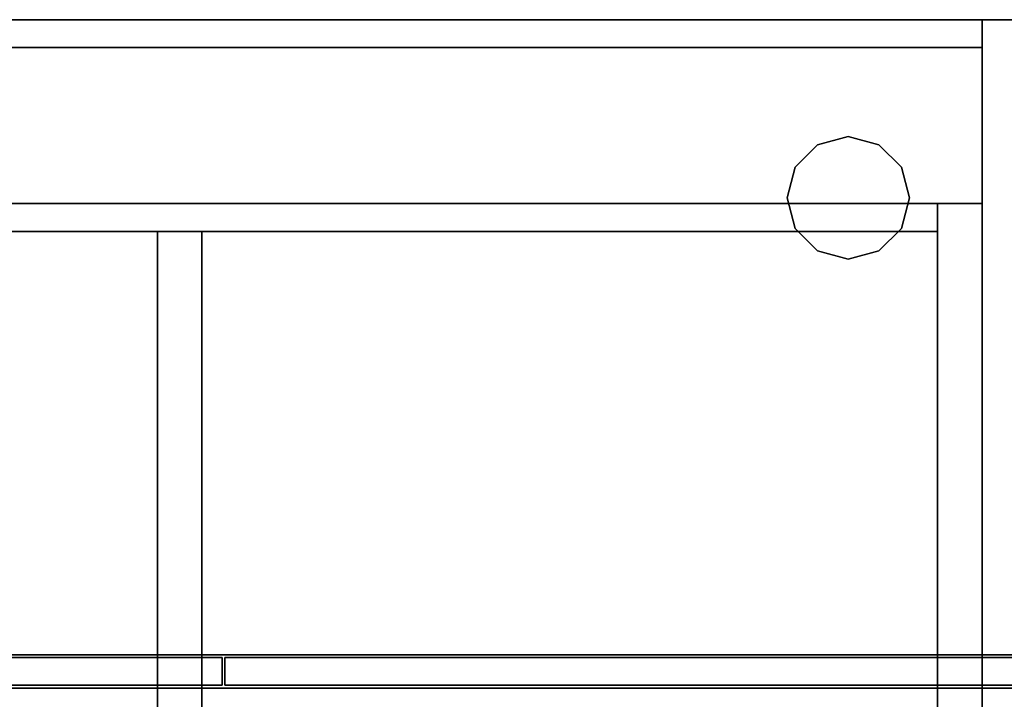
# Model space of a CAD drawing. Extents: x -186 to 138, y 19 to 109.
# Drawn here: x 79 to 101, y 94 to 109 of the extents above; entities that cross this region are included whole.
import ezdxf

# ---------------------------------------------------------------- set-up
doc = ezdxf.new("R2010")
doc.units = 0
doc.header["$LTSCALE"] = 96
doc.header["$MEASUREMENT"] = 0
for name, color, linetype in [('AFUFR-3-GBLM', 7, 'Continuous'), ('AFUFR-3-GHBK', 7, 'Continuous'), ('AFUFR-3-MDLM', 7, 'Continuous'), ('AFUFR-3-TPLM', 7, 'Continuous'), ('AFUST-3-BKLM', 7, 'Continuous'), ('AFUST-3-GBLM', 7, 'Continuous'), ('AFUST-3-SHLM', 7, 'Continuous'), ('AFUUS-3-BKLM', 7, 'Continuous'), ('AFUUS-3-DRLM', 7, 'Continuous'), ('AFUUS-3-GBLM', 7, 'Continuous'), ('AFUUS-3-SHLM', 7, 'Continuous'), ('AFUUS-3-TPLM', 7, 'Continuous'), ('MAIN_FURN', 7, 'Continuous')]:
    doc.layers.add(name, color=color, linetype=linetype)

# ---------------------------------------------------------------- blocks, each defined once
blk = doc.blocks.new('MO7224SWWFP')
at = {"layer": 'AFUFR-3-GBLM', "color": 42, "linetype": 'Continuous'}
for points, invisible_edges in [([(71, 0, 28), (72, 0), (72, 0, 28)], 1), ([(71, 0), (72, 0), (71, 0, 28)], 2), ([(71, -24, 28), (71, 0), (71, 0, 28)], 1), ([(71, -24), (71, 0), (71, -24, 28)], 2), ([(71, -24), (72, 0), (71, 0)], 1), ([(72, -24), (72, 0), (71, -24)], 2), ([(72, -24, 28), (71, 0, 28), (72, 0, 28)], 1), ([(71, -24, 28), (71, 0, 28), (72, -24, 28)], 2)]:
    blk.add_3dface(points, dxfattribs=dict(at, invisible_edges=invisible_edges))
at = {"layer": 'AFUFR-3-GHBK', "color": 47, "linetype": 'Continuous'}
for points, invisible_edges in [([(68, -2.625, 28.1), (67.312, -2.809, 29.1), (67.312, -2.809, 28.1)], 1), ([(68, -2.625, 29.1), (67.312, -2.809, 29.1), (68, -2.625, 28.1)], 2), ([(68, -2.625, 28.1), (67.312, -2.809, 28.1), (68.688, -2.809, 28.1)], 2), ([(68, -2.625, 29.1), (68.688, -2.809, 29.1), (67.312, -2.809, 29.1)], 2), ([(68.688, -2.809, 28.1), (68, -2.625, 29.1), (68, -2.625, 28.1)], 1), ([(68.688, -2.809, 29.1), (68, -2.625, 29.1), (68.688, -2.809, 28.1)], 2), ([(67.312, -2.809, 28.1), (66.809, -3.312, 29.1), (66.809, -3.312, 28.1)], 1), ([(67.312, -2.809, 29.1), (66.809, -3.312, 29.1), (67.312, -2.809, 28.1)], 2), ([(68.688, -2.809, 28.1), (66.809, -3.312, 28.1), (69.191, -3.312, 28.1)], 3), ([(67.312, -2.809, 28.1), (66.809, -3.312, 28.1), (68.688, -2.809, 28.1)], 14), ([(67.312, -2.809, 29.1), (69.191, -3.312, 29.1), (66.809, -3.312, 29.1)], 3), ([(68.688, -2.809, 29.1), (69.191, -3.312, 29.1), (67.312, -2.809, 29.1)], 14), ([(69.191, -3.312, 28.1), (68.688, -2.809, 29.1), (68.688, -2.809, 28.1)], 1), ([(69.191, -3.312, 29.1), (68.688, -2.809, 29.1), (69.191, -3.312, 28.1)], 2), ([(66.809, -3.312, 28.1), (66.625, -4, 29.1), (66.625, -4, 28.1)], 1), ([(66.809, -3.312, 29.1), (66.625, -4, 29.1), (66.809, -3.312, 28.1)], 2), ([(69.191, -3.312, 28.1), (66.625, -4, 28.1), (69.375, -4, 28.1)], 3), ([(66.809, -3.312, 28.1), (66.625, -4, 28.1), (69.191, -3.312, 28.1)], 14), ([(66.625, -4, 29.1), (66.809, -3.312, 29.1), (69.375, -4, 29.1)], 14), ([(69.375, -4, 29.1), (66.809, -3.312, 29.1), (69.191, -3.312, 29.1)], 3), ([(69.375, -4, 28.1), (69.191, -3.312, 29.1), (69.191, -3.312, 28.1)], 1), ([(69.375, -4, 29.1), (69.191, -3.312, 29.1), (69.375, -4, 28.1)], 2), ([(66.625, -4, 28.1), (66.809, -4.688, 29.1), (66.809, -4.688, 28.1)], 1), ([(66.625, -4, 29.1), (66.809, -4.688, 29.1), (66.625, -4, 28.1)], 2), ([(66.625, -4, 28.1), (66.809, -4.688, 28.1), (69.375, -4, 28.1)], 14), ([(69.191, -4.688, 29.1), (66.625, -4, 29.1), (69.375, -4, 29.1)], 3), ([(66.809, -4.688, 29.1), (66.625, -4, 29.1), (69.191, -4.688, 29.1)], 14), ([(69.375, -4, 28.1), (66.809, -4.688, 28.1), (69.191, -4.688, 28.1)], 3), ([(69.191, -4.688, 28.1), (69.375, -4, 29.1), (69.375, -4, 28.1)], 1), ([(69.191, -4.688, 29.1), (69.375, -4, 29.1), (69.191, -4.688, 28.1)], 2), ([(66.809, -4.688, 28.1), (67.312, -5.191, 29.1), (67.312, -5.191, 28.1)], 1), ([(66.809, -4.688, 29.1), (67.312, -5.191, 29.1), (66.809, -4.688, 28.1)], 2), ([(67.312, -5.191, 28.1), (69.191, -4.688, 28.1), (66.809, -4.688, 28.1)], 3), ([(68.688, -5.191, 29.1), (66.809, -4.688, 29.1), (69.191, -4.688, 29.1)], 3), ([(67.312, -5.191, 29.1), (66.809, -4.688, 29.1), (68.688, -5.191, 29.1)], 14), ([(68.688, -5.191, 28.1), (69.191, -4.688, 28.1), (67.312, -5.191, 28.1)], 14), ([(68.688, -5.191, 28.1), (69.191, -4.688, 29.1), (69.191, -4.688, 28.1)], 1), ([(68.688, -5.191, 29.1), (69.191, -4.688, 29.1), (68.688, -5.191, 28.1)], 2), ([(67.312, -5.191, 28.1), (68, -5.375, 29.1), (68, -5.375, 28.1)], 1), ([(67.312, -5.191, 29.1), (68, -5.375, 29.1), (67.312, -5.191, 28.1)], 2), ([(68, -5.375, 28.1), (68.688, -5.191, 28.1), (67.312, -5.191, 28.1)], 2), ([(68, -5.375, 29.1), (67.312, -5.191, 29.1), (68.688, -5.191, 29.1)], 2), ([(68, -5.375, 28.1), (68.688, -5.191, 29.1), (68.688, -5.191, 28.1)], 1), ([(68, -5.375, 29.1), (68.688, -5.191, 29.1), (68, -5.375, 28.1)], 2)]:
    blk.add_3dface(points, dxfattribs=dict(at, invisible_edges=invisible_edges))
at = {"layer": 'AFUFR-3-MDLM', "color": 42, "linetype": 'Continuous'}
for points, invisible_edges in [([(71, -0.625, 28), (1, 0, 28), (71, 0, 28)], 1), ([(1, -0.625, 28), (1, 0, 28), (71, -0.625, 28)], 2), ([(71, 0), (1, -0.625), (71, -0.625)], 1), ([(1, 0), (1, -0.625), (71, 0)], 2), ([(71, 0), (1, 0, 28), (1, 0)], 1), ([(71, 0, 28), (1, 0, 28), (71, 0)], 2), ([(71, -0.625), (71, 0, 28), (71, 0)], 1), ([(71, -0.625, 28), (71, 0, 28), (71, -0.625)], 2), ([(71, -0.625, 28), (1, -0.625), (1, -0.625, 28)], 1), ([(71, -0.625), (1, -0.625), (71, -0.625, 28)], 2)]:
    blk.add_3dface(points, dxfattribs=dict(at, invisible_edges=invisible_edges))
at = {"layer": 'AFUFR-3-TPLM', "color": 42, "linetype": 'Continuous'}
for points, invisible_edges in [([(72, -24, 29), (0, 0, 29), (72, 0, 29)], 1), ([(0, -24, 29), (0, 0, 29), (72, -24, 29)], 2), ([(72, 0, 28), (0, 0, 29), (0, 0, 28)], 1), ([(72, 0, 29), (0, 0, 29), (72, 0, 28)], 2), ([(0, -24, 28), (72, 0, 28), (0, 0, 28)], 1), ([(72, -24, 28), (72, 0, 28), (0, -24, 28)], 2)]:
    blk.add_3dface(points, dxfattribs=dict(at, invisible_edges=invisible_edges))
blk = doc.blocks.new('MO362028NTMLFBB')
at = {"layer": 'AFUST-3-BKLM', "color": 42, "linetype": 'Continuous'}
for points, invisible_edges in [([(2, 19.875, 28), (36, 19.25, 28), (2, 19.25, 28)], 1), ([(36, 19.875, 28), (36, 19.25, 28), (2, 19.875, 28)], 2), ([(2, 19.875, 28), (36, 19.875), (36, 19.875, 28)], 1), ([(2, 19.875), (36, 19.875), (2, 19.875, 28)], 2), ([(36, 19.875), (2, 19.25), (36, 19.25)], 1), ([(2, 19.875), (2, 19.25), (36, 19.875)], 2), ([(36, 19.875, 28), (36, 19.25), (36, 19.25, 28)], 1), ([(36, 19.875), (36, 19.25), (36, 19.875, 28)], 2), ([(36, 19.25, 28), (2, 19.25), (2, 19.25, 28)], 1), ([(36, 19.25), (2, 19.25), (36, 19.25, 28)], 2)]:
    blk.add_3dface(points, dxfattribs=dict(at, invisible_edges=invisible_edges))
at = {"layer": 'AFUST-3-GBLM', "color": 42, "linetype": 'Continuous'}
for points, invisible_edges in [([(37, 19.875), (36, 0.625), (37, 0.625)], 1), ([(36, 19.875), (36, 0.625), (37, 19.875)], 2), ([(36, 0.625, 28), (36, 19.875), (36, 19.875, 28)], 1), ([(36, 0.625), (36, 19.875), (36, 0.625, 28)], 2), ([(36, 19.875, 28), (37, 19.875), (37, 19.875, 28)], 1), ([(36, 19.875), (37, 19.875), (36, 19.875, 28)], 2), ([(37, 0.625, 28), (36, 19.875, 28), (37, 19.875, 28)], 1), ([(36, 0.625, 28), (36, 19.875, 28), (37, 0.625, 28)], 2), ([(37, 19.875, 28), (37, 0.625), (37, 0.625, 28)], 1), ([(37, 19.875), (37, 0.625), (37, 19.875, 28)], 2), ([(19.5, 0.625, 28), (18.5, 19.25, 28), (19.5, 19.25, 28)], 1), ([(18.5, 0.625, 28), (18.5, 19.25, 28), (19.5, 0.625, 28)], 2), ([(19.5, 19.25, 16.25), (18.5, 0.625, 16.25), (19.5, 0.625, 16.25)], 1), ([(18.5, 19.25, 16.25), (18.5, 0.625, 16.25), (19.5, 19.25, 16.25)], 2), ([(18.5, 19.25, 16.25), (18.5, 0.625, 28), (18.5, 0.625, 16.25)], 1), ([(18.5, 19.25, 28), (18.5, 0.625, 28), (18.5, 19.25, 16.25)], 2), ([(18.5, 19.25, 28), (19.5, 19.25, 16.25), (19.5, 19.25, 28)], 1), ([(18.5, 19.25, 16.25), (19.5, 19.25, 16.25), (18.5, 19.25, 28)], 2), ([(19.5, 19.25, 28), (19.5, 0.625, 16.25), (19.5, 0.625, 28)], 1), ([(19.5, 19.25, 16.25), (19.5, 0.625, 16.25), (19.5, 19.25, 28)], 2)]:
    blk.add_3dface(points, dxfattribs=dict(at, invisible_edges=invisible_edges))
at = {"layer": 'AFUST-3-SHLM', "color": 42, "linetype": 'Continuous'}
for points, invisible_edges in [([(36, 19.25, 15.625), (2, 0.625, 15.625), (36, 0.625, 15.625)], 1), ([(2, 19.25, 15.625), (2, 0.625, 15.625), (36, 19.25, 15.625)], 2), ([(2, 19.25, 16.25), (36, 0.625, 16.25), (2, 0.625, 16.25)], 1), ([(36, 19.25, 16.25), (36, 0.625, 16.25), (2, 19.25, 16.25)], 2), ([(36, 19.25, 15.625), (2, 19.25, 16.25), (2, 19.25, 15.625)], 1), ([(36, 19.25, 16.25), (2, 19.25, 16.25), (36, 19.25, 15.625)], 2), ([(36, 19.25, 16.25), (36, 0.625, 15.625), (36, 0.625, 16.25)], 1), ([(36, 19.25, 15.625), (36, 0.625, 15.625), (36, 19.25, 16.25)], 2)]:
    blk.add_3dface(points, dxfattribs=dict(at, invisible_edges=invisible_edges))
blk = doc.blocks.new('MO721516WMHTHDAS')
at = {"layer": 'AFUUS-3-BKLM', "color": 42, "linetype": 'Continuous'}
for points, invisible_edges in [([(1, -0.625), (71, 0), (1, 0)], 1), ([(71, -0.625), (71, 0), (1, -0.625)], 2), ([(71, 0), (1, 0, 15), (1, 0)], 1), ([(71, 0, 15), (1, 0, 15), (71, 0)], 2), ([(1, 0, 15), (71, -0.625, 15), (1, -0.625, 15)], 1), ([(71, 0, 15), (71, -0.625, 15), (1, 0, 15)], 2), ([(71, -0.625), (71, 0, 15), (71, 0)], 1), ([(71, -0.625, 15), (71, 0, 15), (71, -0.625)], 2), ([(1, -0.625), (71, -0.625, 15), (71, -0.625)], 1), ([(1, -0.625, 15), (71, -0.625, 15), (1, -0.625)], 2)]:
    blk.add_3dface(points, dxfattribs=dict(at, invisible_edges=invisible_edges))
at = {"layer": 'AFUUS-3-DRLM', "color": 42, "linetype": 'Continuous'}
for points, invisible_edges in [([(53.953, -14.313, -0.063), (36.031, -14.937, -0.063), (53.953, -14.937, -0.063)], 1), ([(36.031, -14.313, -0.063), (36.031, -14.937, -0.063), (53.953, -14.313, -0.063)], 2), ([(53.953, -14.313, -0.063), (36.031, -14.313, 14.937), (36.031, -14.313, -0.063)], 1), ([(53.953, -14.313, 14.937), (36.031, -14.313, 14.937), (53.953, -14.313, -0.063)], 2), ([(36.031, -14.313, 14.937), (53.953, -14.937, 14.937), (36.031, -14.937, 14.937)], 1), ([(53.953, -14.313, 14.937), (53.953, -14.937, 14.937), (36.031, -14.313, 14.937)], 2), ([(53.953, -14.937, -0.063), (53.953, -14.313, 14.937), (53.953, -14.313, -0.063)], 1), ([(53.953, -14.937, 14.937), (53.953, -14.313, 14.937), (53.953, -14.937, -0.063)], 2), ([(71.937, -14.313, -0.063), (54.016, -14.937, -0.063), (71.937, -14.937, -0.063)], 1), ([(54.016, -14.313, -0.063), (54.016, -14.937, -0.063), (71.937, -14.313, -0.063)], 2), ([(54.016, -14.313, -0.063), (54.016, -14.937, 14.937), (54.016, -14.937, -0.063)], 1), ([(54.016, -14.313, 14.937), (54.016, -14.937, 14.937), (54.016, -14.313, -0.063)], 2), ([(71.937, -14.313, -0.063), (54.016, -14.313, 14.937), (54.016, -14.313, -0.063)], 1), ([(71.937, -14.313, 14.937), (54.016, -14.313, 14.937), (71.937, -14.313, -0.063)], 2), ([(54.016, -14.313, 14.937), (71.937, -14.937, 14.937), (54.016, -14.937, 14.937)], 1), ([(71.937, -14.313, 14.937), (71.937, -14.937, 14.937), (54.016, -14.313, 14.937)], 2), ([(36.031, -14.937, -0.063), (53.953, -14.937, 14.937), (53.953, -14.937, -0.063)], 1), ([(36.031, -14.937, 14.937), (53.953, -14.937, 14.937), (36.031, -14.937, -0.063)], 2), ([(54.016, -14.937, -0.063), (71.937, -14.937, 14.937), (71.937, -14.937, -0.063)], 1), ([(54.016, -14.937, 14.937), (71.937, -14.937, 14.937), (54.016, -14.937, -0.063)], 2)]:
    blk.add_3dface(points, dxfattribs=dict(at, invisible_edges=invisible_edges))
at = {"layer": 'AFUUS-3-GBLM', "color": 42, "linetype": 'Continuous'}
for points, invisible_edges in [([(71, -14.25), (72, 0), (71, 0)], 1), ([(72, -14.25), (72, 0), (71, -14.25)], 2), ([(72, 0), (71, 0, 15), (71, 0)], 1), ([(72, 0, 15), (71, 0, 15), (72, 0)], 2), ([(71, 0), (71, -14.25, 15), (71, -14.25)], 1), ([(71, 0, 15), (71, -14.25, 15), (71, 0)], 2), ([(71, 0, 15), (72, -14.25, 15), (71, -14.25, 15)], 1), ([(72, 0, 15), (72, -14.25, 15), (71, 0, 15)], 2), ([(71, -14.25), (72, -14.25, 15), (72, -14.25)], 1), ([(71, -14.25, 15), (72, -14.25, 15), (71, -14.25)], 2)]:
    blk.add_3dface(points, dxfattribs=dict(at, invisible_edges=invisible_edges))
at = {"layer": 'AFUUS-3-SHLM', "color": 42, "linetype": 'Continuous'}
for points, invisible_edges in [([(1, -0.625, 1), (71, -0.625), (71, -0.625, 1)], 1), ([(1, -0.625), (71, -0.625), (1, -0.625, 1)], 2), ([(71, -0.625), (1, -14.25), (71, -14.25)], 1), ([(1, -0.625), (1, -14.25), (71, -0.625)], 2), ([(1, -0.625, 1), (71, -14.25, 1), (1, -14.25, 1)], 1), ([(71, -0.625, 1), (71, -14.25, 1), (1, -0.625, 1)], 2), ([(71, -0.625, 1), (71, -14.25), (71, -14.25, 1)], 1), ([(71, -0.625), (71, -14.25), (71, -0.625, 1)], 2), ([(71, -14.25, 1), (1, -14.25), (1, -14.25, 1)], 1), ([(71, -14.25), (1, -14.25), (71, -14.25, 1)], 2)]:
    blk.add_3dface(points, dxfattribs=dict(at, invisible_edges=invisible_edges))
at = {"layer": 'AFUUS-3-TPLM', "color": 42, "linetype": 'Continuous'}
for points, invisible_edges in [([(0, 0, 16), (72, 0, 15), (72, 0, 16)], 1), ([(0, 0, 15), (72, 0, 15), (0, 0, 16)], 2), ([(72, 0, 15), (0, -15, 15), (72, -15, 15)], 1), ([(0, 0, 15), (0, -15, 15), (72, 0, 15)], 2), ([(0, 0, 16), (72, -15, 16), (0, -15, 16)], 1), ([(72, 0, 16), (72, -15, 16), (0, 0, 16)], 2), ([(72, -15, 16), (0, -15, 15), (0, -15, 16)], 1), ([(72, -15, 15), (0, -15, 15), (72, -15, 16)], 2)]:
    blk.add_3dface(points, dxfattribs=dict(at, invisible_edges=invisible_edges))

msp = doc.modelspace()

# ---------------------------------------------------------------- block references
at = {"layer": 'MAIN_FURN', "color": 65, "linetype": 'Continuous'}
for name, p in [('MO7224SWWFP', (30, 108.994)), ('MO721516WMHTHDAS', (30, 108.994, 49)), ('MO362028NTMLFBB', (64, 84.994))]:
    msp.add_blockref(name, p, dxfattribs=at)

doc.saveas('drawing.dxf')
